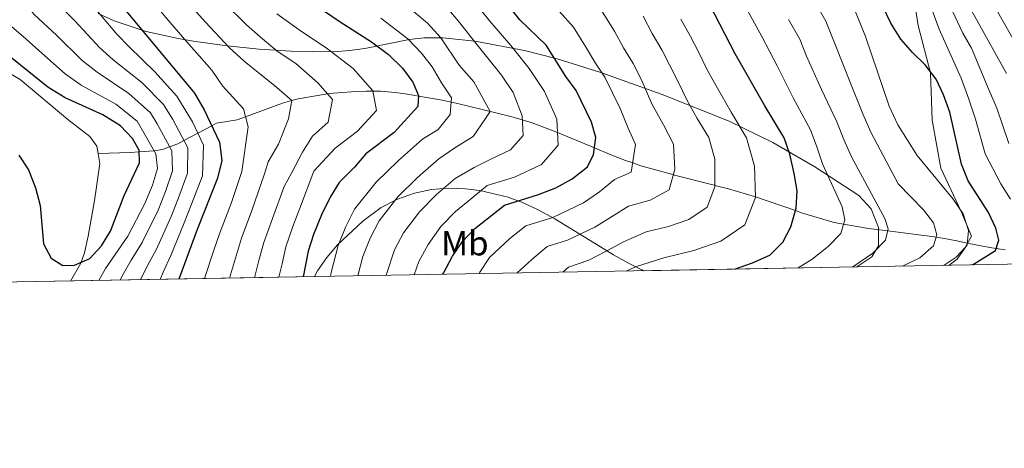
# Model space of a CAD drawing. Units: metres. Extents: x 619992 to 626839, y 4789643 to 4794394.
# Drawn here: x 622738 to 623021, y 4789643 to 4789767 of the extents above; entities that cross this region are included whole.
import ezdxf
from ezdxf.enums import TextEntityAlignment as Align

# ---------------------------------------------------------------- set-up
doc = ezdxf.new("R2010")
doc.units = ezdxf.units.M
doc.header["$MEASUREMENT"] = 0
doc.linetypes.add('DGN Style 3', pattern=[119.75222, 85.5373, -34.21492])
for name, color, linetype, lineweight in [('Nivel 11', 7, 'Continuous', 0), ('Nivel 21', 7, 'Continuous', 0), ('Nivel 35', 7, 'Continuous', 0), ('Nivel 37', 7, 'Continuous', 0), ('Nivel 4', 7, 'Continuous', 0), ('Nivel 49', 7, 'Continuous', 0), ('Nivel 5', 7, 'Continuous', 0), ('Nivel 57', 7, 'Continuous', 0), ('Nivel 61', 7, 'Continuous', 0)]:
    doc.layers.add(name, color=color, linetype=linetype, lineweight=lineweight)
doc.styles.add('Style-Arial Narrow', font='txt')

msp = doc.modelspace()

# ---------------------------------------------------------------- linework, layer by layer
at = {"layer": 'Nivel 11', "color": 142, "linetype": 'DGN Style 3', "lineweight": 13}
for points in [[(622760.6000000015, 4789728.130000001, 248.34), (622760.2199999988, 4789730.210000001, 248.39), (622758.2399999984, 4789732.939999999, 248.43), (622751.9400000013, 4789737.880000001, 248.26), (622738.2199999988, 4789749.35, 247.4), (622734, 4789751.869999999, 247.02)], [(623021.3399999999, 4789700.43, 376.51), (623018.7699999996, 4789700.800000001, 375), (623016.9200000018, 4789701.07, 373.9), (623010.4800000004, 4789702.369999999, 370), (623007.4600000009, 4789702.98, 368.18), (623003.9699999988, 4789703.640000001, 366.2), (623001.5300000012, 4789704.060000001, 365), (623000.9899999984, 4789704.16, 364.76), (622987.620000001, 4789705.84, 360), (622982.0799999982, 4789706.540000001, 357.82), (622974.8999999985, 4789707.76, 355), (622972.1799999997, 4789708.220000001, 354.02), (622963.0799999982, 4789710.949999999, 350.83), (622961.0500000007, 4789711.67, 350), (622949.620000001, 4789715.68, 345.02), (622949.5799999982, 4789715.689999999, 345), (622941.8500000015, 4789717.92, 341.67), (622937.9400000013, 4789718.939999999, 340), (622937.6799999997, 4789719.01, 339.89), (622925.9699999988, 4789722, 335), (622925.4100000001, 4789722.140000001, 334.77), (622921.25, 4789723.27, 333), (622916.6600000001, 4789724.59, 331.03), (622914.3000000007, 4789725.369999999, 330), (622912.2699999996, 4789726.050000001, 329.1), (622907.8099999987, 4789727.77, 327.09), (622903.2800000012, 4789729.689999999, 325), (622894.3099999987, 4789733.51, 321.05), (622892.6799999997, 4789734.119999999, 320), (622885.3900000006, 4789736.880000001, 314.72), (622879.2399999984, 4789738.699999999, 311.78), (622863.5599999987, 4789742.59, 303.11), (622859.0100000016, 4789743.52, 301.35), (622852.7199999988, 4789744.59, 300), (622849.5399999991, 4789745.140000001, 299.1), (622846.0300000012, 4789745.630000001, 297.73), (622841.7600000016, 4789746.01, 295.89), (622839.5700000003, 4789746.029999999, 295), (622837.6799999997, 4789746.040000001, 294.28), (622833.4200000018, 4789745.869999999, 292.65), (622828.2399999984, 4789745.470000001, 290.65), (622826.5700000003, 4789745.210000001, 290), (622818.1400000006, 4789743.85, 285.89), (622816.2800000012, 4789743.310000001, 285), (622813.620000001, 4789742.529999999, 283.91), (622803.0100000016, 4789738.66, 280), (622800.5599999987, 4789737.77, 279.07), (622794.6799999997, 4789736.810000001, 276.35), (622793.2699999996, 4789736.07, 275), (622789.3000000007, 4789733.949999999, 270), (622785.2600000016, 4789731.800000001, 265), (622783.5399999991, 4789730.890000001, 262.85), (622781.1499999985, 4789730, 260), (622779.4200000018, 4789729.35, 257.99), (622776.879999999, 4789728.84, 255.17), (622776.7199999988, 4789728.83, 255), (622772.4100000001, 4789728.560000001, 250), (622769.8000000007, 4789728.4, 253.58), (622760.6000000015, 4789728.130000001, 248.34)], [(622752.6499999985, 4789691.449999999, 251.85), (622755.620000001, 4789696.58, 252), (622756.6700000018, 4789699.59, 251.87), (622757.7199999988, 4789704.359999999, 251.15), (622759.4600000009, 4789714.050000001, 249), (622759.9899999984, 4789717.130000001, 248.6), (622761.120000001, 4789725.220000001, 248.26), (622760.6000000015, 4789728.130000001, 248.34)]]:
    msp.add_polyline3d(points, dxfattribs=at)
at = {"layer": 'Nivel 21', "color": 7, "linetype": 'DGN Style 3', "lineweight": 0}
msp.add_polyline3d([(622994.8999999985, 4789854.09, 391.3), (622991.7100000009, 4789854.01, 391.3), (622991.0700000003, 4789848.93, 390.27), (622991.370000001, 4789836.84, 387), (622991.9100000001, 4789824.310000001, 388.03), (622991.3299999982, 4789812.300000001, 385.97), (622991.5599999987, 4789794.59, 382.53), (622996.379999999, 4789764.9, 377.55), (622999.9200000018, 4789751.24, 374.11), (623000.370000001, 4789737.720000001, 373.08), (623002.9200000018, 4789723.92, 371.53), (623008.7399999984, 4789711.41, 370.5), (623011.6700000018, 4789704.33, 369.99), (623009.879999999, 4789701.1, 369.13), (623007.3099999987, 4789698.279999999, 368.96), (623003.8000000007, 4789695.960000001, 368.67)], dxfattribs=at)
at = {"layer": 'Nivel 35', "color": 92, "linetype": 'DGN Style 3', "lineweight": 0}
for points in [[(622760.620000001, 4789768.300000001, 280.88), (622765.2300000004, 4789766.199999999, 281.43), (622774.4400000013, 4789763.130000001, 282.65), (622783.629999999, 4789761.140000001, 284.56), (622788.5700000003, 4789760.310000001, 286.03), (622797.7399999984, 4789759.040000001, 289.38), (622806.9100000001, 4789758.1, 293.33), (622816.0700000003, 4789757.52, 297.67), (622828.3999999985, 4789757.369999999, 303.74), (622832.8900000006, 4789757.67, 306.09), (622837.25, 4789758.32, 308.63), (622850.0199999996, 4789760.83, 316.42), (622854.3299999982, 4789761.34, 318.77), (622859.7300000004, 4789761.380000001, 321.26), (622868.9299999997, 4789760.41, 324.56), (622883.1400000006, 4789757.75, 328.82), (622892.5300000012, 4789755.32, 331.79), (622905.1499999985, 4789751.359999999, 336.59), (622922.7300000004, 4789745.02, 343.57), (622941.9899999984, 4789737.369999999, 351.41), (622954.5599999987, 4789731.25, 356.84), (622966.629999999, 4789724.27, 362.31), (622979.3299999982, 4789716.060000001, 368.18), (622982.8099999987, 4789712.189999999, 369.96), (622984.9400000013, 4789706.85, 371.66), (622984.9800000004, 4789701.58, 373.22), (622983, 4789698.42, 374.37), (622979, 4789695.67, 375.38), (622978.6999999993, 4789695.51, 375.41)], [(622917.4100000001, 4789694.41, 356.44), (622916.8999999985, 4789694.65, 356.14), (622912.9400000013, 4789696.65, 354.26), (622908.7399999984, 4789698.99, 352.84), (622904.5300000012, 4789701.52, 351.84), (622891.9100000001, 4789709.279999999, 349.31), (622886.7600000016, 4789712.1, 347.56), (622882.6000000015, 4789714.02, 345.3), (622878.5, 4789715.52, 342.39), (622870.3399999999, 4789717.439999999, 336.46), (622866.2300000004, 4789717.960000001, 334.36), (622861.2600000016, 4789718.130000001, 332.85), (622856.4899999984, 4789717.710000001, 331.71), (622851.5399999991, 4789716.67, 330.65), (622846.6499999985, 4789714.960000001, 329.55), (622842.0100000016, 4789712.529999999, 328.33), (622836.6999999993, 4789708.640000001, 326.54), (622829.4699999988, 4789701.890000001, 323.5), (622826.3999999985, 4789698.220000001, 321.94), (622823.6900000013, 4789694.33, 320.39), (622822.7699999996, 4789692.710000001, 319.79)]]:
    msp.add_polyline3d(points, dxfattribs=at)
at = {"layer": 'Nivel 4', "color": 30, "linetype": 'Continuous', "lineweight": 30, "flags": 128}
for points, elevation in [([(622754.2399999984, 4789944.109999999), (622751.4400000013, 4789928.41), (622745.0100000016, 4789903.210000001), (622742.3099999987, 4789887.43), (622741.1400000006, 4789876.76), (622739.4800000004, 4789854.960000001), (622738.6900000013, 4789838.460000001), (622739.2699999996, 4789833.49), (622740.5199999996, 4789828.369999999), (622742.3500000015, 4789822.58), (622746.4200000018, 4789813.050000001), (622751.2199999988, 4789803.040000001), (622754.5700000003, 4789793.32), (622758.879999999, 4789783.09), (622761.4200000018, 4789778.779999999), (622767.7699999996, 4789770.040000001), (622788.3000000007, 4789745.470000001), (622791.0799999982, 4789740.630000001), (622795.5399999991, 4789731.33), (622796.1400000006, 4789726.050000001), (622794.8999999985, 4789721.01), (622789.1000000015, 4789706.300000001), (622783.8500000015, 4789692.01)], 275), ([(623012.0100000016, 4789696.109999999), (623018.5799999982, 4789700.23), (623019.5599999987, 4789703.189999999), (623018.7199999988, 4789706.67), (623016.5399999991, 4789711.17), (623010.7300000004, 4789720.279999999), (623008.8099999987, 4789725.060000001), (623005.4800000004, 4789739.970000001), (623003.620000001, 4789744.970000001), (623001.5199999996, 4789749.5), (622998.4100000001, 4789753.609999999), (622994.7399999984, 4789757.130000001), (622991.379999999, 4789760.92), (622988.4600000009, 4789765.560000001), (622976.8099999987, 4789790.040000001)], 375), ([(622859.7399999984, 4789693.369999999), (622859.8599999994, 4789693.689999999), (622862.5199999996, 4789698.560000001), (622865.3999999985, 4789702.82), (622868.8000000007, 4789706.49), (622877.3999999985, 4789713.25), (622887.1999999993, 4789716.27), (622892.1600000001, 4789718.27), (622896.9299999997, 4789720.810000001), (622901.2699999996, 4789724.27), (622902.9899999984, 4789727.779999999), (622903.7399999984, 4789732.73), (622902.4299999997, 4789737.07), (622898.0199999996, 4789746.18), (622895.1099999994, 4789750.25), (622889.4600000009, 4789759.27), (622881.8200000003, 4789766.540000001), (622872.0899999999, 4789779.02)], 325), ([(622821.2199999988, 4789772.09), (622830.2100000009, 4789765.92), (622839.2199999988, 4789760.23), (622844.0500000007, 4789756.59), (622848.0700000003, 4789752.6), (622851.120000001, 4789748.640000001), (622852.7300000004, 4789744.790000001), (622852.5399999991, 4789741.6), (622845.7199999988, 4789734.15), (622837.5799999982, 4789727.960000001), (622834.2899999991, 4789724.130000001), (622829.9400000013, 4789719.77), (622827.3000000007, 4789715.52), (622824.8299999982, 4789710.48), (622822.4899999984, 4789704.84), (622820.9800000004, 4789700.07), (622819.5199999996, 4789692.65)], 300), ([(622943.5199999996, 4789694.880000001), (622948.7600000016, 4789696.699999999), (622953.7199999988, 4789698.92), (622957.4499999993, 4789702.58), (622959.7300000004, 4789707.029999999), (622961.2399999984, 4789712.34), (622961.5500000007, 4789717.33), (622960.75, 4789722.369999999), (622959.4400000013, 4789727.869999999), (622957.8500000015, 4789732.609999999), (622952.2899999991, 4789741.76), (622943.7800000012, 4789756.779999999), (622936.4200000018, 4789770.84)], 350), ([(622737.8099999987, 4789727.58), (622740.5899999999, 4789723.42), (622742.5899999999, 4789718.25), (622743.9400000013, 4789713.17), (622744.9400000013, 4789702.16), (622747.0700000003, 4789698.029999999), (622750.4400000013, 4789695.880000001), (622753.8299999982, 4789695.970000001), (622758.1799999997, 4789697.880000001), (622761.5399999991, 4789701.57), (622764.2100000009, 4789705.810000001), (622768.1000000015, 4789716.02), (622772.5500000007, 4789725.43), (622772.3900000006, 4789729.029999999), (622770.5, 4789732.439999999), (622767.0199999996, 4789736.040000001), (622762, 4789739.17), (622751.0899999999, 4789744.140000001), (622746.1099999994, 4789747.189999999), (622734.3999999985, 4789756.609999999)], 250)]:
    msp.add_lwpolyline(points, dxfattribs=dict(at, elevation=elevation))
at = {"layer": 'Nivel 49', "color": 7, "linetype": 'Continuous', "lineweight": 0, "extrusion": (-0.2955825195950879, -0.005304956298818676, 0.9553024817033019), "elevation": -209192.1090606141, "flags": 128}
msp.add_lwpolyline([(-4777745.201705785, 677255.5863074586), (-4777745.201705785, 677191.4182858281)], dxfattribs=at)
at = {"layer": 'Nivel 49', "color": 7, "linetype": 'Continuous', "lineweight": 0, "extrusion": (0.2208369622508116, 0.003964886375855141, 0.9753026790591013), "elevation": 156844.7679615841, "flags": 128}
msp.add_lwpolyline([(4777740.634563005, -691128.5762662701), (4777740.634563005, -690657.3542920351)], dxfattribs=at)
at = {"layer": 'Nivel 5', "color": 30, "linetype": 'Continuous', "lineweight": 0, "flags": 128}
for points, elevation in [([(623022.4100000001, 4789731.01), (623018.9800000004, 4789741.140000001), (623016.3299999982, 4789747.369999999), (623011.6900000013, 4789758.35), (623009.2199999988, 4789762.699999999), (623002.4699999988, 4789777.07), (623000.5100000016, 4789782.66), (622994.3099999987, 4789797.029999999), (622991.5199999996, 4789801.68), (622987.0500000007, 4789804.359999999), (622986.4499999993, 4789805.380000001), (622985.1400000006, 4789813.02), (622978.8500000015, 4789837.92), (622975.1900000013, 4789858.68), (622972.7399999984, 4789869.92), (622970.6099999994, 4789885.84), (622970.25, 4789891.460000001), (622970.4299999997, 4789896.449999999), (622971.75, 4789907.75), (622976.8900000006, 4789928.449999999), (622978.6999999993, 4789933.630000001), (622980.8299999982, 4789938.16)], 385), ([(623021.7600000016, 4789751.07), (623010.7699999996, 4789770.970000001), (623004.8399999999, 4789785.609999999), (623000.2899999991, 4789800.199999999), (622995.5300000012, 4789820.99), (622994.8900000006, 4789826.290000001), (622994.7300000004, 4789831.93), (622994, 4789836.890000001), (622988.0799999982, 4789842.26), (622985.6600000001, 4789846.949999999), (622984.4800000004, 4789851.82), (622984.0100000016, 4789857.1), (622983.4299999997, 4789868.029999999), (622983.5599999987, 4789873.02), (622986.5399999991, 4789883.210000001), (622987.4899999984, 4789888.390000001), (622987.9800000004, 4789893.369999999), (622987.4200000018, 4789904.140000001), (622987.8599999994, 4789909.52), (622990.25, 4789919.470000001), (622991.9400000013, 4789924.290000001), (622994.6499999985, 4789928.74), (622998.6900000013, 4789933.199999999), (623003.1499999985, 4789936.449999999)], 390), ([(623027.1799999997, 4789754.77), (623018.8200000003, 4789769.58), (623011.8000000007, 4789784.41), (623007.8999999985, 4789794.48), (623004.6000000015, 4789804.699999999), (623001.4200000018, 4789821.210000001), (623000.6700000018, 4789826.49), (623000.5399999991, 4789831.49), (623001.8200000003, 4789836.65), (623003.5599999987, 4789841.369999999), (623002.9600000009, 4789851.57), (623002.7399999984, 4789870.24), (623003.1799999997, 4789891.970000001), (623003.6799999997, 4789897.18), (623007.4100000001, 4789918.35), (623010.120000001, 4789922.630000001), (623013.9699999988, 4789926.369999999), (623018.4400000013, 4789928.609999999), (623028.4499999993, 4789932.790000001)], 395), ([(622748.8399999999, 4789829.810000001), (622750.4800000004, 4789824.189999999), (622754.0899999999, 4789815.449999999), (622758.5300000012, 4789805.529999999), (622761.5100000016, 4789796.800000001), (622763.5300000012, 4789792.050000001), (622768.1999999993, 4789782.880000001), (622774.3099999987, 4789774.17), (622780.1600000001, 4789767.08), (622786.0199999996, 4789760.25), (622793.3000000007, 4789752.01), (622796.3200000003, 4789747.540000001), (622802.4400000013, 4789740.949999999), (622803.7399999984, 4789735.73), (622801.879999999, 4789722.939999999), (622798.9499999993, 4789714.050000001), (622795.4800000004, 4789705.050000001), (622793.8999999985, 4789700.300000001), (622791.1900000013, 4789692.140000001)], 280), ([(622778.4600000009, 4789691.91), (622779.3299999982, 4789693.949999999), (622781.5399999991, 4789698.77), (622785.3399999999, 4789708.140000001), (622787.5, 4789713.529999999), (622790.6000000015, 4789721.710000001), (622790.9499999993, 4789730.51), (622787.7300000004, 4789737.23), (622783.2300000004, 4789744.57), (622776.870000001, 4789751.58), (622769.5599999987, 4789758.720000001), (622766, 4789762.4), (622759.1499999985, 4789770.48), (622755, 4789775.25), (622752.2199999988, 4789779.48), (622749.5399999991, 4789785.800000001), (622747.5599999987, 4789790.859999999), (622745.8399999999, 4789795.800000001), (622744.1999999993, 4789800.52), (622739.9100000001, 4789809.76), (622737.7600000016, 4789815.65)], 270), ([(622772.8099999987, 4789691.810000001), (622774.7399999984, 4789695.68), (622777.4200000018, 4789700.630000001), (622781.5899999999, 4789709.99), (622783.7600000016, 4789715.359999999), (622786.3000000007, 4789722.41), (622786.3599999994, 4789729.689999999), (622782.1099999994, 4789737.83), (622779.4200000018, 4789742.189999999), (622773.1499999985, 4789748.48), (622764.9499999993, 4789755.07), (622761.0300000012, 4789758.59), (622753.9400000013, 4789766.220000001), (622748.5799999982, 4789771.710000001), (622745.5700000003, 4789775.869999999), (622742.5700000003, 4789782.9), (622740.5500000007, 4789788.41), (622738.8299999982, 4789793.290000001), (622737.1700000018, 4789798)], 265), ([(622766.8999999985, 4789691.710000001), (622767.4400000013, 4789692.790000001), (622770.1499999985, 4789697.41), (622773.3099999987, 4789702.49), (622777.8299999982, 4789711.84), (622780.0199999996, 4789717.189999999), (622782.0100000016, 4789723.109999999), (622781.7600000016, 4789728.869999999), (622777.5399999991, 4789736.609999999), (622775.620000001, 4789739.800000001), (622769.4400000013, 4789745.380000001), (622760.3299999982, 4789751.43), (622756.0599999987, 4789754.790000001), (622748.7399999984, 4789761.970000001), (622742.1600000001, 4789768.18), (622738.9200000018, 4789772.27), (622735.6000000015, 4789779.99)], 260), ([(623022.9400000013, 4789714.99), (623020.0899999999, 4789719.4), (623015.6099999994, 4789728.040000001), (623012.8000000007, 4789737.98), (623010.8999999985, 4789743.67), (623008.7699999996, 4789749.710000001), (623002.3999999985, 4789763.84), (622997.0399999991, 4789778.470000001)], 380), ([(622851.4899999984, 4789693.23), (622852.8500000015, 4789697.050000001), (622855.4699999988, 4789701.949999999), (622859.1799999997, 4789707.08), (622863.3500000015, 4789711.390000001), (622868, 4789715.23), (622872.4200000018, 4789718.92), (622880.2699999996, 4789721.34), (622888.0500000007, 4789724.970000001), (622892.8999999985, 4789730.540000001), (622892.4499999993, 4789737.970000001), (622888.9600000009, 4789745.9), (622884.5100000016, 4789752.550000001), (622879.2199999988, 4789759.130000001), (622873.2199999988, 4789766.109999999), (622866.4800000004, 4789774.529999999)], 320), ([(622786.1499999985, 4789771.800000001), (622791.4400000013, 4789765.82), (622798.3000000007, 4789758.560000001), (622802.620000001, 4789754.630000001), (622807.1099999994, 4789750.970000001), (622811.2899999991, 4789747.609999999), (622816.2800000012, 4789743.33), (622815.3099999987, 4789738.109999999), (622812.5, 4789730.810000001), (622809.4899999984, 4789725.689999999), (622808.4699999988, 4789722.210000001), (622804.8299999982, 4789711.75), (622801.8599999994, 4789703.810000001), (622800.4299999997, 4789699), (622798.4200000018, 4789692.27)], 285), ([(622796.870000001, 4789771.380000001), (622803.3000000007, 4789765.109999999), (622807.1600000001, 4789761.67), (622812.0799999982, 4789757.5), (622817.4299999997, 4789753.99), (622823.7300000004, 4789748.4), (622827.9699999988, 4789743.630000001), (622826.7600000016, 4789737.15), (622822.2399999984, 4789733.040000001), (622819.3299999982, 4789728.460000001), (622816.1799999997, 4789722.4), (622814.0700000003, 4789718.57), (622810.7199999988, 4789709.439999999), (622808.2300000004, 4789702.560000001), (622806.9499999993, 4789697.699999999), (622805.5500000007, 4789692.4)], 290.0000000000001), ([(622835.2800000012, 4789692.93), (622836.6999999993, 4789698.49), (622838.8399999999, 4789703.76), (622841.3900000006, 4789708.73), (622846.7399999984, 4789715.6), (622852.4600000009, 4789721.189999999), (622858.5500000007, 4789726.529999999), (622863.1999999993, 4789729.73), (622868.4699999988, 4789733.01), (622871.9600000009, 4789738.130000001), (622873.3200000003, 4789740.210000001), (622868.620000001, 4789748.67), (622864.370000001, 4789753.49), (622859.1099999994, 4789761.33), (622855.2699999996, 4789765.560000001), (622848.7399999984, 4789771.02)], 310), ([(622843.370000001, 4789693.08), (622845.8500000015, 4789700.41), (622848.4299999997, 4789705.34), (622852.9600000009, 4789711.34), (622857.8999999985, 4789716.290000001), (622863.2699999996, 4789720.880000001), (622868.6999999993, 4789724.040000001), (622873.3299999982, 4789726.4), (622879.1700000018, 4789729.130000001), (622882.8099999987, 4789733.310000001), (622882.4699999988, 4789738.880000001), (622879.8999999985, 4789745.619999999), (622876.5700000003, 4789750.609999999), (622872.6000000015, 4789755.540000001), (622867.6900000013, 4789761.74), (622864.629999999, 4789765.699999999), (622860.870000001, 4789770.050000001)], 315), ([(622961.8999999985, 4789695.210000001), (622965.9299999997, 4789697.720000001), (622970.4400000013, 4789701.35), (622974.0899999999, 4789705.08), (622975.2899999991, 4789709.040000001), (622974.4699999988, 4789712.77), (622968.8599999994, 4789725.16), (622967.2199999988, 4789729.98), (622965.3999999985, 4789734.890000001), (622960.4200000018, 4789744.119999999), (622955.8200000003, 4789753.290000001), (622951.4400000013, 4789761.699999999), (622946.6000000015, 4789770.449999999)], 355), ([(622991.8599999994, 4789695.75), (622996.8099999987, 4789698.15), (623000.7300000004, 4789701.57), (623001.7300000004, 4789704.689999999), (623000.7800000012, 4789708.17), (622997.870000001, 4789711.949999999), (622990.6499999985, 4789719.35), (622985.4600000009, 4789729.189999999), (622982.7699999996, 4789734.210000001), (622980.4899999984, 4789739.460000001), (622976.6700000018, 4789748.84), (622972.7300000004, 4789758.939999999), (622969.7800000012, 4789766.15), (622966.7699999996, 4789771.540000001)], 365), ([(623005.2399999984, 4789695.99), (623007.6099999994, 4789697.68), (623010.4200000018, 4789701.810000001), (623010.8599999994, 4789705.98), (623009.3000000007, 4789710.77), (623006.379999999, 4789714.960000001), (622996.0599999987, 4789727.560000001), (622990.5500000007, 4789736.33), (622988.0399999991, 4789741.75), (622981.1799999997, 4789761.76), (622977.2600000016, 4789771.390000001)], 370), ([(622812.0300000012, 4789768.24), (622819.0799999982, 4789763.130000001), (622826.2100000009, 4789758.449999999), (622833.8900000006, 4789752.5), (622839.5500000007, 4789746.130000001), (622840.6799999997, 4789740.5), (622835.2199999988, 4789734.550000001), (622828.7199999988, 4789729.59), (622822.6000000015, 4789723.040000001), (622819.0899999999, 4789713.59), (622816.6000000015, 4789707.140000001), (622814.6099999994, 4789701.310000001), (622813.4800000004, 4789696.4), (622812.5799999982, 4789692.529999999)], 295), ([(622893.1700000018, 4789769.050000001), (622897.3099999987, 4789764.390000001), (622900.75, 4789758.859999999), (622903.370000001, 4789754.369999999), (622906.2399999984, 4789750.07), (622910.6999999993, 4789741.01), (622912.9600000009, 4789735.4), (622915.1400000006, 4789730.65), (622913.879999999, 4789722.74), (622909.0199999996, 4789720.6), (622904.7300000004, 4789717.09), (622900.1700000018, 4789713.890000001), (622891.370000001, 4789709.74), (622883.5300000012, 4789707.32), (622879.0100000016, 4789703.619999999), (622873.1499999985, 4789698.210000001), (622870.3099999987, 4789693.949999999), (622870.129999999, 4789693.560000001)], 330), ([(622905.1600000001, 4789769.52), (622909.0399999991, 4789763.24), (622911.629999999, 4789758.48), (622914.4600000009, 4789753.970000001), (622916.7300000004, 4789749.42), (622919.7600000016, 4789742.35), (622923.1600000001, 4789736.34), (622926.0199999996, 4789730.779999999), (622926.4100000001, 4789723.6), (622924.7699999996, 4789717.699999999), (622919.3000000007, 4789714.65), (622913.1099999994, 4789712.949999999), (622908.1999999993, 4789709.91), (622903.4100000001, 4789706.970000001), (622895.5500000007, 4789703.199999999), (622889.6700000018, 4789701.390000001), (622885.2800000012, 4789697.66), (622881.0599999987, 4789693.76)], 335), ([(622894.1799999997, 4789693.99), (622895.8000000007, 4789695.460000001), (622901.7100000009, 4789697.470000001), (622906.6499999985, 4789700.050000001), (622911.6600000001, 4789702.73), (622918.1700000018, 4789705.540000001), (622924.620000001, 4789707.1), (622930.4499999993, 4789709.130000001), (622935.6600000001, 4789712.66), (622937.9400000013, 4789718.51), (622937.9499999993, 4789726.51), (622936.2100000009, 4789732.66), (622932.870000001, 4789738.15), (622929.9100000001, 4789743.369999999), (622927.2399999984, 4789748.9), (622922.6900000013, 4789757.859999999), (622919.8999999985, 4789762.6), (622917.3299999982, 4789767.609999999)], 340), ([(622760.8599999994, 4789691.6), (622762.6999999993, 4789695.040000001), (622769.1900000013, 4789704.34), (622774.0700000003, 4789713.68), (622776.2800000012, 4789719.01), (622777.7100000009, 4789723.810000001), (622777.1700000018, 4789728.050000001), (622771.8099999987, 4789737.41), (622765.7199999988, 4789742.27), (622755.7100000009, 4789747.779999999), (622751.0899999999, 4789750.99), (622743.5300000012, 4789757.710000001), (622739.8000000007, 4789761.040000001), (622735.7399999984, 4789764.640000001)], 255), ([(622827.379999999, 4789692.790000001), (622827.6000000015, 4789693.880000001), (622829.6000000015, 4789701.67), (622831.8399999999, 4789707.119999999), (622834.3399999999, 4789712.130000001), (622840.5100000016, 4789719.869999999), (622847.0100000016, 4789726.09), (622853.8200000003, 4789732.189999999), (622858.3500000015, 4789734.949999999), (622861.8599999994, 4789739.290000001), (622862.2399999984, 4789744.140000001), (622859.3599999994, 4789748.369999999), (622856.6499999985, 4789753.01), (622853.5899999999, 4789756.970000001), (622849.6600000001, 4789761.08), (622841.8599999994, 4789766.960000001)], 305), ([(622912.4600000009, 4789694.32), (622915.120000001, 4789695.550000001), (622923.2399999984, 4789698.130000001), (622931.8299999982, 4789700.210000001), (622939.6099999994, 4789702.92), (622946.5599999987, 4789707.619999999), (622949.5899999999, 4789715.43), (622949.3500000015, 4789724.439999999), (622947.0300000012, 4789732.630000001), (622942.5799999982, 4789739.949999999), (622938.6400000006, 4789746.91), (622935.7699999996, 4789751.970000001), (622933.2199999988, 4789757.279999999), (622930.9200000018, 4789761.75), (622928.1600000001, 4789766.720000001)], 345), ([(622977.5500000007, 4789695.49), (622983.3399999999, 4789699.470000001), (622986.9299999997, 4789703.17), (622987.7800000012, 4789706.470000001), (622986.7699999996, 4789709.439999999), (622977.1600000001, 4789727.18), (622974.9899999984, 4789732.1), (622972.9400000013, 4789737.18), (622968.5399999991, 4789746.48), (622964.2699999996, 4789756.109999999), (622962.3099999987, 4789760.92), (622959.1000000015, 4789766.619999999)], 360)]:
    msp.add_lwpolyline(points, dxfattribs=dict(at, elevation=elevation))
at = {"layer": 'Nivel 57', "color": 92, "linetype": 'DGN Style 3', "lineweight": 0}
msp.add_polyline3d([(622363.2600000016, 4789684.460000001, 423.87), (622822.7699999996, 4789692.710000001, 319.79), (622823.6900000013, 4789694.33, 320.39), (622826.3999999985, 4789698.220000001, 321.94), (622829.4699999988, 4789701.890000001, 323.5), (622836.6999999993, 4789708.640000001, 326.54), (622842.0100000016, 4789712.529999999, 328.33), (622846.6499999985, 4789714.960000001, 329.55), (622851.5399999991, 4789716.67, 330.65), (622856.4899999984, 4789717.710000001, 331.71), (622861.2600000016, 4789718.130000001, 332.85), (622866.2300000004, 4789717.960000001, 334.36), (622870.3399999999, 4789717.439999999, 336.46), (622878.5, 4789715.52, 342.39), (622882.6000000015, 4789714.02, 345.3), (622886.7600000016, 4789712.1, 347.56), (622891.9100000001, 4789709.279999999, 349.31), (622904.5300000012, 4789701.52, 351.84), (622908.7399999984, 4789698.99, 352.84), (622912.9400000013, 4789696.65, 354.26), (622916.8999999985, 4789694.65, 356.14), (622917.4100000001, 4789694.41, 356.44), (622978.6999999993, 4789695.51, 375.41), (622979, 4789695.67, 375.38), (622983, 4789698.42, 374.37), (622984.9800000004, 4789701.58, 373.22), (622984.9400000013, 4789706.85, 371.66), (622982.8099999987, 4789712.189999999, 369.96), (622979.3299999982, 4789716.060000001, 368.18), (622966.629999999, 4789724.27, 362.31), (622954.5599999987, 4789731.25, 356.84), (622941.9899999984, 4789737.369999999, 351.41), (622922.7300000004, 4789745.02, 343.57), (622905.1499999985, 4789751.359999999, 336.59), (622892.5300000012, 4789755.32, 331.79), (622883.1400000006, 4789757.75, 328.82), (622868.9299999997, 4789760.41, 324.56), (622859.7300000004, 4789761.380000001, 321.26), (622854.3299999982, 4789761.34, 318.77), (622850.0199999996, 4789760.83, 316.42), (622837.25, 4789758.32, 308.63), (622832.8900000006, 4789757.67, 306.09), (622828.3999999985, 4789757.369999999, 303.74), (622816.0700000003, 4789757.52, 297.67), (622806.9100000001, 4789758.1, 293.33), (622797.7399999984, 4789759.040000001, 289.38), (622788.5700000003, 4789760.310000001, 286.03), (622783.629999999, 4789761.140000001, 284.56), (622774.4400000013, 4789763.130000001, 282.65), (622765.2300000004, 4789766.199999999, 281.43), (622760.620000001, 4789768.300000001, 280.88)], dxfattribs=at)
at = {"layer": 'Nivel 61', "color": 7, "linetype": 'Continuous', "lineweight": 0}
msp.add_polyline3d([(619992.3599999994, 4794270.630000001, 125.6), (623372.6700000018, 4794331.35, 327.46), (626752.9600000009, 4794393.74, 0), (626796.2199999988, 4792080.08, 0), (626839.4699999988, 4789766.439999999, 0), (623456.8999999985, 4789704.1, 0), (620074.3399999999, 4789643.359999999, 0), (620033.370000001, 4791956.98, 0)], close=True, dxfattribs=at)

# ---------------------------------------------------------------- texts
at = {"layer": 'Nivel 37', "color": 92, "linetype": 'Continuous', "lineweight": 0, "style": 'Style-Arial Narrow'}
msp.add_text('Mb', height=6.99996, dxfattribs=at).set_placement((622866.0348305851, 4789702.29998, 325.45), align=Align.MIDDLE_CENTER)

doc.saveas('drawing.dxf')
